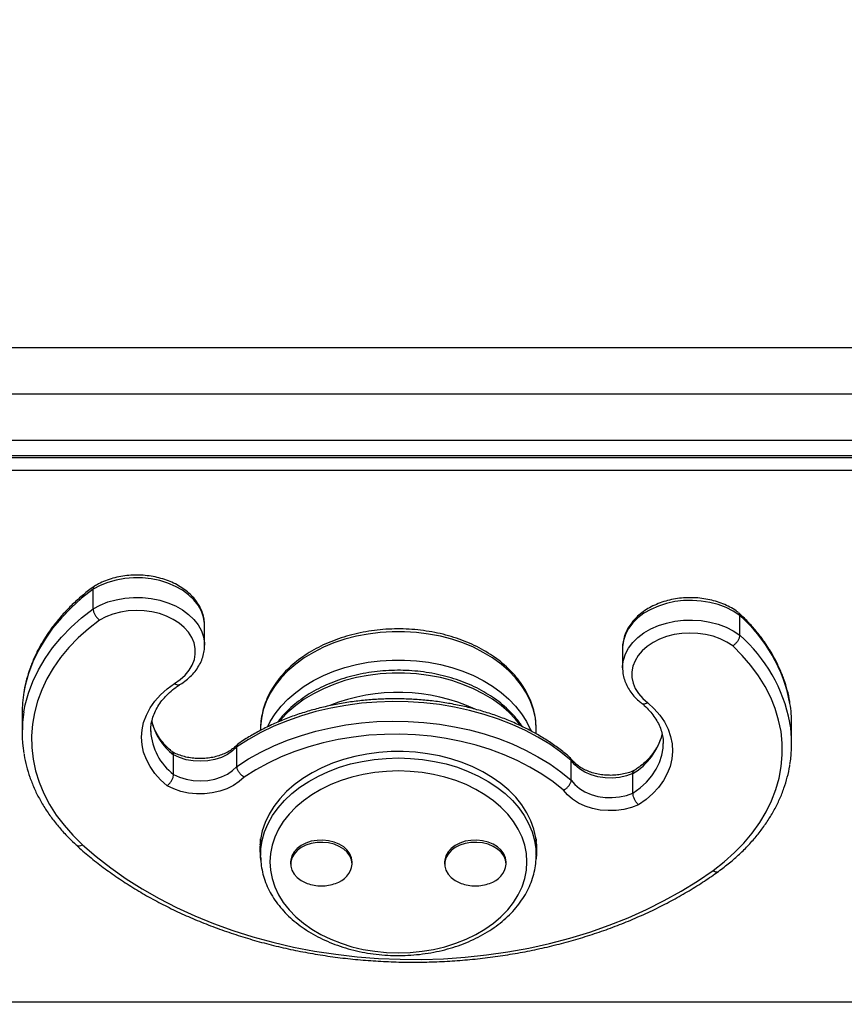
# Model space of a CAD drawing. Units: millimetres. Extents: x 2507 to 9071, y -3745 to 2793.
# Drawn here: x 6074 to 6342, y 239 to 559 of the extents above; entities that cross this region are included whole.
import ezdxf

# ---------------------------------------------------------------- set-up
doc = ezdxf.new("R2010")
doc.units = ezdxf.units.MM
doc.header["$PDSIZE"] = -1
doc.layers.add('TIPTAP', color=6, linetype='Continuous')
doc.layers.add('TIPTAP_DIM', color=9, linetype='Continuous')
doc.dimstyles.new('000000002E6C9198', dxfattribs={"dimscale": 100, "dimtxt": 1, "dimasz": 1, "dimexe": 1, "dimexo": 1, "dimgap": 1, "dimtad": 1, "dimdec": 0, "dimtxsty": 'Standard', "dimblk": 'OBLIQUE', "dimcen": 2.5, "dimdle": 1, "dimadec": 0, "dimazin": 0, "dimtfac": 1, "dimtdec": 0, "dimtmove": 0, "dimatfit": 3, "dimldrblk": 'OBLIQUE', "dimfxl": 1, "dimfxlon": 1, "dimarcsym": 0})

# ---------------------------------------------------------------- blocks, each defined once
blk = doc.blocks.new('_Oblique')
at = {"color": 0, "linetype": 'ByBlock', "lineweight": -2}
blk.add_line((-0.5, -0.5), (0.5, 0.5), dxfattribs=at)
blk = doc.blocks.new('*D8')
at = {"layer": 'Defpoints', "color": 0, "transparency": 16777216}
for p in [(3493.12, 2576.88), (8970.94, 13.51), (3493.12, 12.51)]:
    blk.add_point(p, dxfattribs=at)
at = {"layer": 'TIPTAP_DIM', "color": 0, "linetype": 'ByBlock', "lineweight": -2, "transparency": 16777216}
for p, q in [((3493.12, 2476.88), (3493.12, 2676.88)), ((8970.94, 2476.88), (8970.94, 2676.88)), ((9070.94, 2576.88), (3393.12, 2576.88))]:
    blk.add_line(p, q, dxfattribs=at)
at = {"layer": 'TIPTAP_DIM', "color": 0, "lineweight": -2, "transparency": 16777216, "xscale": 100, "yscale": 100, "zscale": 100, "rotation": 180}
blk.add_blockref('_Oblique', (3493.12, 2576.88), dxfattribs=at)
at = {"layer": 'TIPTAP_DIM', "color": 0, "lineweight": -2, "transparency": 16777216, "xscale": 100, "yscale": 100, "zscale": 100}
blk.add_blockref('_Oblique', (8970.94, 2576.88), dxfattribs=at)
at = {"layer": 'TIPTAP_DIM', "color": 0, "transparency": 16777216, "insert": (6232.03, 2726.88), "char_height": 100, "attachment_point": 5}
blk.add_mtext('5478', dxfattribs=at)
blk = doc.blocks.new('*D9')
at = {"layer": 'Defpoints', "color": 0, "transparency": 16777216}
for p in [(6232.03, 1952.51), (2722.88, -3644.83), (6232.03, -3644.83)]:
    blk.add_point(p, dxfattribs=at)
at = {"layer": 'TIPTAP_DIM', "color": 0, "linetype": 'ByBlock', "lineweight": -2, "transparency": 16777216}
for p, q in [((2722.88, 2052.51), (2722.88, -3744.83)), ((2822.88, 1952.51), (2622.88, 1952.51)), ((2822.88, -3644.83), (2622.88, -3644.83))]:
    blk.add_line(p, q, dxfattribs=at)
at = {"layer": 'TIPTAP_DIM', "color": 0, "lineweight": -2, "transparency": 16777216, "xscale": 100, "yscale": 100, "zscale": 100}
for p, rotation in [((2722.88, 1952.51), 90), ((2722.88, -3644.83), 270)]:
    blk.add_blockref('_Oblique', p, dxfattribs=dict(at, rotation=rotation))
at = {"layer": 'TIPTAP_DIM', "color": 0, "transparency": 16777216, "insert": (2572.88, -846.16), "char_height": 100, "attachment_point": 5, "rotation": 90}
blk.add_mtext('5597', dxfattribs=at)
blk = doc.blocks.new('LM022_top')
at = {"layer": 'TIPTAP', "linetype": 'Continuous', "lineweight": 25}
for p, q in [((-177.25, 629.67), (422.75, 629.67)), ((-350.77, 614.67), (599.23, 614.67)), ((-246.41, 599.67), (488.59, 599.67)), ((-177.25, 594.67), (422.75, 594.67)), ((-174.91, 594.01), (417.09, 594.01)), ((417.09, 589.77), (-174.91, 589.77)), ((21.96, 544.88), (21.96, 551.24)), ((231.94, 536.31), (231.94, 542.68)), ((58.18, 533), (58.18, 539.37)), ((193.88, 532.04), (193.88, 525.68)), ((-1.06, 510.96), (-1.06, 504.59)), ((40.68, 505.25), (40.68, 505.03)), ((76.34, 505.8), (76.34, 505.35)), ((165.84, 505.8), (165.84, 506.14)), ((165.84, 504.23), (165.84, 505.8)), ((248.8, 501.09), (248.8, 507.46)), ((68.65, 493.69), (68.65, 500.05)), ((207.12, 500.98), (207.11, 501.13)), ((48.1, 491.07), (48.1, 497.43)), ((177.23, 489.26), (177.23, 495.62)), ((197.25, 485), (197.25, 491.36)), ((76.34, 469.24), (76.36, 470.17)), ((165.83, 470.17), (165.84, 469.24)), ((76.34, 469.24), (76.34, 464.79)), ((165.84, 464.79), (165.84, 469.24)), ((165.84, 466.88), (166.02, 468.4)), ((76.35, 464.35), (76.34, 464.79)), ((165.84, 464.79), (165.84, 464.56)), ((86.09, 462.66), (86.09, 461.96)), ((106.09, 461.96), (106.09, 462.66)), ((136.09, 462.66), (136.09, 461.96)), ((156.09, 461.96), (156.09, 462.66)), ((-158.91, 417.23), (401.09, 417.23))]:
    blk.add_line(p, q, dxfattribs=at)
at = {"layer": 'TIPTAP', "linetype": 'Continuous', "lineweight": 25, "flags": 128}
for points in [[(58.18, 539.37), (58.16, 540.12), (57.83, 542.14), (57.13, 544.11), (56.08, 546.01), (54.68, 547.79), (52.97, 549.42), (50.97, 550.89), (48.72, 552.15), (46.25, 553.2), (43.61, 554.01), (40.85, 554.57), (38, 554.87), (35.12, 554.91), (32.26, 554.68), (29.47, 554.18), (26.79, 553.44), (24.28, 552.45), (21.96, 551.24)], [(21.96, 551.24), (18.23, 548.31), (14.79, 545.22), (11.65, 541.96), (8.83, 538.56), (6.35, 535.03), (4.21, 531.4), (2.42, 527.66), (1, 523.86), (-0.06, 519.99), (-0.49, 517.76)], [(21.96, 544.88), (24.28, 546.09), (26.79, 547.07), (29.47, 547.82), (32.26, 548.31), (35.12, 548.54), (38, 548.51), (40.85, 548.21), (43.61, 547.65), (46.25, 546.84), (48.72, 545.79), (50.97, 544.52), (52.97, 543.06), (54.68, 541.42), (56.08, 539.64), (57.13, 537.75), (57.83, 535.78), (58.16, 533.75), (58.18, 533.05)], [(231.94, 542.68), (229.84, 544.07), (227.5, 545.25), (224.96, 546.21), (222.27, 546.93), (219.46, 547.39), (216.6, 547.59), (213.72, 547.52), (210.88, 547.19), (208.13, 546.6), (205.51, 545.76), (203.07, 544.68), (200.84, 543.39), (198.88, 541.91), (197.2, 540.25), (195.84, 538.46), (194.83, 536.55), (194.18, 534.57), (193.9, 532.55), (193.88, 532.04)], [(-0.49, 511.41), (-0.06, 513.62), (1, 517.49), (2.42, 521.3), (4.21, 525.03), (6.35, 528.67), (8.83, 532.2), (11.65, 535.6), (14.79, 538.85), (18.23, 541.95), (21.96, 544.88)], [(48.41, 520.6), (50.27, 521.87), (51.88, 523.31), (53.19, 524.89), (54.18, 526.58), (54.84, 528.35), (55.16, 530.17), (55.12, 532), (54.73, 533.81), (53.99, 535.56), (52.93, 537.23), (51.55, 538.78), (49.89, 540.19), (47.97, 541.42), (45.83, 542.46), (43.52, 543.28), (41.07, 543.87), (38.52, 544.22), (35.94, 544.32), (33.36, 544.17), (30.83, 543.77), (28.4, 543.14), (26.11, 542.28), (24.02, 541.2)], [(24.02, 541.2), (20.43, 538.38), (17.13, 535.4), (14.12, 532.26), (11.41, 528.99), (9.03, 525.59), (6.98, 522.09), (5.27, 518.5), (3.9, 514.83), (2.89, 511.11), (2.25, 507.35), (1.96, 503.56), (2.04, 499.77), (2.48, 495.99), (3.28, 492.25), (4.44, 488.54), (5.95, 484.91), (7.81, 481.35), (10, 477.89), (12.52, 474.55), (15.36, 471.33), (18.5, 468.26)], [(193.88, 525.68), (193.9, 526.18), (194.18, 528.21), (194.83, 530.19), (195.84, 532.09), (197.2, 533.89), (198.88, 535.54), (200.84, 537.03), (203.07, 538.32), (205.51, 539.39), (208.13, 540.23), (210.88, 540.83), (213.72, 541.16), (216.6, 541.22), (219.46, 541.03), (222.27, 540.56), (224.96, 539.85), (227.5, 538.89), (229.84, 537.7), (231.94, 536.31)], [(165.84, 506.14), (165.83, 506.5), (165.57, 509.29), (164.96, 512.06), (164.01, 514.77), (162.72, 517.42), (161.1, 519.98), (159.17, 522.42), (156.95, 524.74), (154.44, 526.9), (151.67, 528.9), (148.66, 530.72), (145.44, 532.35), (142.03, 533.77), (138.45, 534.96), (134.73, 535.94), (130.91, 536.67), (127.02, 537.16), (123.07, 537.41), (119.12, 537.41), (115.17, 537.16), (111.27, 536.67), (107.45, 535.94), (103.74, 534.96), (100.16, 533.77), (96.75, 532.35), (93.53, 530.72), (90.52, 528.9), (87.75, 526.9), (85.24, 524.74), (83.02, 522.42), (81.09, 519.98), (79.47, 517.42), (78.18, 514.77), (77.23, 512.06), (76.62, 509.29), (76.36, 506.5), (76.34, 505.8)], [(229.65, 532.82), (227.74, 534.05), (225.61, 535.1), (223.3, 535.92), (220.85, 536.52), (218.31, 536.88), (215.73, 536.99), (213.14, 536.85), (210.61, 536.46), (208.18, 535.84), (205.89, 534.98), (203.78, 533.91), (201.9, 532.65), (200.28, 531.23), (198.95, 529.65), (197.94, 527.97), (197.26, 526.2), (196.92, 524.39), (196.94, 522.55), (197.31, 520.74), (198.02, 518.98), (199.07, 517.31), (200.42, 515.75), (202.07, 514.33)], [(223.27, 459.91), (226.89, 462.71), (230.23, 465.67), (233.28, 468.79), (236.02, 472.05), (238.44, 475.43), (240.54, 478.92), (242.29, 482.5), (243.7, 486.16), (244.75, 489.87), (245.44, 493.63), (245.77, 497.42), (245.74, 501.21), (245.34, 504.99), (244.58, 508.74), (243.47, 512.45), (242, 516.09), (240.18, 519.66), (238.03, 523.13), (235.55, 526.49), (232.75, 529.72), (229.65, 532.82)], [(78.66, 506.65), (79.47, 508.23), (81.09, 510.78), (83.02, 513.23), (85.24, 515.54), (87.75, 517.71), (90.52, 519.71), (93.53, 521.53), (96.75, 523.16), (100.16, 524.57), (103.74, 525.77), (107.45, 526.74), (111.27, 527.48), (115.17, 527.97), (119.12, 528.22), (123.07, 528.22), (127.02, 527.97), (130.91, 527.48), (134.73, 526.74), (138.45, 525.77), (142.03, 524.57), (145.44, 523.16), (148.66, 521.53), (151.67, 519.71), (154.44, 517.71), (156.95, 515.54), (159.17, 513.23), (161.1, 510.78), (162.72, 508.23), (164.01, 505.58), (164.17, 505.18)], [(160.78, 506.98), (159.17, 508.99), (156.95, 511.3), (154.44, 513.47), (151.67, 515.47), (148.66, 517.29), (145.44, 518.91), (142.03, 520.33), (138.45, 521.53), (134.73, 522.5), (130.91, 523.23), (127.02, 523.73), (123.07, 523.98), (119.12, 523.98), (115.17, 523.73), (111.27, 523.23), (107.45, 522.5), (103.74, 521.53), (100.16, 520.33), (96.75, 518.91), (93.53, 517.29), (90.52, 515.47), (87.75, 513.47), (85.24, 511.3), (83.02, 508.99), (82.53, 508.41)], [(46.01, 487.41), (43.87, 489.34), (42.02, 491.41), (40.48, 493.6), (39.26, 495.89), (38.38, 498.26), (37.85, 500.68), (37.68, 503.12), (37.85, 505.57), (38.38, 507.99), (39.26, 510.36), (40.47, 512.65), (42.01, 514.84), (43.86, 516.91), (46, 518.84), (48.41, 520.6)], [(177.23, 495.62), (173.87, 498.33), (170.25, 500.86), (166.4, 503.21), (162.32, 505.37), (158.05, 507.32), (153.59, 509.06), (148.98, 510.58), (144.23, 511.87), (139.36, 512.93), (134.41, 513.75), (129.38, 514.33), (124.31, 514.66), (119.23, 514.74), (114.14, 514.58), (109.08, 514.17), (104.08, 513.51), (99.15, 512.61), (94.32, 511.48), (89.61, 510.11), (85.05, 508.52), (80.65, 506.7), (76.44, 504.68), (72.43, 502.46), (68.65, 500.05)], [(202.07, 514.33), (204.17, 512.39), (205.98, 510.3), (207.48, 508.1), (208.66, 505.8), (209.49, 503.42), (209.98, 501), (210.11, 498.55), (209.89, 496.11), (209.32, 493.7), (208.4, 491.34), (207.15, 489.06), (205.57, 486.88), (203.68, 484.83), (201.51, 482.92), (199.07, 481.18)], [(68.65, 493.69), (72.43, 496.1), (76.44, 498.32), (80.65, 500.34), (85.05, 502.15), (89.61, 503.75), (94.32, 505.11), (99.15, 506.25), (104.08, 507.15), (109.08, 507.8), (114.14, 508.22), (119.23, 508.38), (124.31, 508.3), (129.38, 507.97), (134.41, 507.39), (139.36, 506.57), (144.23, 505.51), (148.98, 504.22), (153.59, 502.7), (158.05, 500.96), (162.32, 499), (166.4, 496.84), (170.25, 494.49), (173.87, 491.96), (177.23, 489.26)], [(174.69, 485.99), (171.32, 488.66), (167.69, 491.16), (163.81, 493.47), (159.72, 495.57), (155.42, 497.47), (150.94, 499.14), (146.3, 500.58), (141.53, 501.79), (136.65, 502.75), (131.69, 503.46), (126.67, 503.92), (121.61, 504.13), (116.55, 504.08), (111.5, 503.77), (106.5, 503.22), (101.56, 502.41), (96.72, 501.35), (92, 500.05), (87.42, 498.52), (83.01, 496.76), (78.79, 494.78), (74.78, 492.6), (70.99, 490.22)], [(68.65, 500.05), (67.26, 498.71), (65.56, 497.55), (63.62, 496.62), (61.48, 495.92), (59.2, 495.49), (56.86, 495.33), (54.51, 495.46), (52.23, 495.86), (50.07, 496.52), (48.1, 497.43)], [(197.25, 485), (199.58, 486.7), (201.64, 488.58), (203.39, 490.6), (204.83, 492.74), (205.93, 494.98), (206.67, 497.3), (207.06, 499.65), (207.12, 500.98)], [(165.82, 463.18), (166.02, 464.86), (166.07, 467.68), (165.77, 470.48), (165.13, 473.26), (164.13, 475.99), (162.8, 478.64), (161.15, 481.2), (159.18, 483.65), (156.91, 485.96), (154.36, 488.12), (151.55, 490.12), (148.51, 491.93), (145.24, 493.54), (141.79, 494.95), (138.18, 496.13), (134.43, 497.08), (130.58, 497.8), (126.66, 498.27), (122.69, 498.49), (118.71, 498.47), (114.75, 498.2), (110.84, 497.68), (107, 496.91), (103.28, 495.92), (99.7, 494.69), (96.28, 493.24), (93.06, 491.59), (90.06, 489.74), (87.3, 487.71), (84.81, 485.51), (82.6, 483.17), (80.69, 480.7), (79.1, 478.12), (77.83, 475.45), (76.91, 472.72), (76.33, 469.93), (76.1, 467.12), (76.22, 464.31), (76.37, 463.2)], [(76.34, 464.79), (76.44, 466.88), (76.88, 469.67), (77.66, 472.41), (78.79, 475.1), (80.24, 477.7), (82.01, 480.2), (84.09, 482.58), (86.46, 484.83), (89.1, 486.91), (91.99, 488.82), (95.11, 490.55), (98.43, 492.07), (101.93, 493.38), (105.58, 494.47), (109.35, 495.32), (113.22, 495.93), (117.14, 496.3), (121.09, 496.43)], [(121.09, 496.43), (125.05, 496.3), (128.97, 495.93), (132.84, 495.32), (136.61, 494.47), (140.26, 493.38), (143.76, 492.07), (147.08, 490.55), (150.2, 488.82), (153.09, 486.91), (155.73, 484.83), (158.1, 482.58), (160.18, 480.2), (161.95, 477.7), (163.4, 475.1), (164.53, 472.41), (165.31, 469.67), (165.75, 466.88), (165.84, 464.79)], [(197.25, 491.36), (195.14, 490.61), (192.89, 490.13), (190.55, 489.91), (188.2, 489.98), (185.89, 490.32), (183.7, 490.93), (181.68, 491.8), (179.9, 492.89), (178.4, 494.18), (177.23, 495.62)], [(48.1, 491.07), (50.07, 490.16), (52.23, 489.49), (54.51, 489.09), (56.86, 488.97), (59.2, 489.13), (61.48, 489.56), (63.62, 490.25), (65.56, 491.19), (67.26, 492.35), (68.65, 493.69)], [(70.99, 490.22), (69.43, 488.76), (67.56, 487.49), (65.44, 486.43), (63.13, 485.61), (60.66, 485.05), (58.1, 484.77), (55.51, 484.76), (52.95, 485.03), (50.47, 485.57), (48.14, 486.37), (46.01, 487.41)], [(121.09, 492.19), (117.24, 492.06), (113.42, 491.68), (109.67, 491.06), (106.01, 490.19), (102.49, 489.09), (99.12, 487.76), (95.93, 486.22), (92.97, 484.48), (90.24, 482.55), (87.78, 480.46), (85.6, 478.21), (83.72, 475.82), (82.16, 473.33), (80.94, 470.74), (80.06, 468.09), (79.52, 465.39), (79.34, 462.66), (79.52, 459.94), (80.06, 457.24), (80.94, 454.59), (82.16, 452), (83.72, 449.51), (85.6, 447.12), (87.78, 444.87), (90.24, 442.78), (92.97, 440.85), (95.93, 439.11), (99.12, 437.56), (102.49, 436.24), (106.01, 435.14), (109.67, 434.27), (113.42, 433.65), (117.24, 433.27), (121.09, 433.14), (124.95, 433.27), (128.77, 433.65), (132.52, 434.27), (136.18, 435.14), (139.7, 436.24), (143.07, 437.56), (146.25, 439.11), (149.22, 440.85), (151.95, 442.78), (154.41, 444.87), (156.59, 447.12), (158.47, 449.51), (160.03, 452), (161.25, 454.59), (162.13, 457.24), (162.67, 459.94), (162.84, 462.66), (162.67, 465.39), (162.13, 468.09), (161.25, 470.74), (160.03, 473.33), (158.47, 475.82), (156.59, 478.21), (154.41, 480.46), (151.95, 482.55), (149.22, 484.48), (146.25, 486.22), (143.07, 487.76), (139.7, 489.09), (136.18, 490.19), (132.52, 491.06), (128.77, 491.68), (124.95, 492.06), (121.09, 492.19)], [(177.23, 489.26), (178.4, 487.81), (179.9, 486.53), (181.68, 485.43), (183.7, 484.57), (185.89, 483.96), (188.2, 483.61), (190.55, 483.55), (192.89, 483.76), (195.14, 484.25), (197.25, 485)], [(199.07, 481.18), (196.79, 480.32), (194.34, 479.71), (191.79, 479.37), (189.2, 479.31), (186.63, 479.52), (184.13, 480.02), (181.76, 480.77), (179.59, 481.77), (177.66, 482.99), (176.01, 484.41), (174.69, 485.99)], [(18.5, 468.26), (22.95, 464.4), (27.68, 460.72), (32.67, 457.21), (37.92, 453.89), (43.4, 450.76), (49.1, 447.84), (55.01, 445.13), (61.1, 442.64), (67.38, 440.38), (73.8, 438.35), (80.37, 436.56), (87.06, 435.01), (93.86, 433.71), (100.74, 432.66), (107.69, 431.86), (114.69, 431.32), (121.72, 431.03), (128.76, 431), (135.79, 431.23), (142.79, 431.71), (149.76, 432.46), (156.65, 433.45), (163.47, 434.7), (170.19, 436.19), (176.78, 437.93), (183.25, 439.9), (189.55, 442.11), (195.69, 444.55), (201.64, 447.21), (207.39, 450.08), (212.92, 453.16), (218.22, 456.44), (223.27, 459.91)], [(76.16, 468.46), (76.22, 467.84), (76.34, 466.88)], [(106.09, 462.66), (105.91, 464), (105.38, 465.29), (104.51, 466.49), (103.33, 467.54), (101.9, 468.42), (100.25, 469.1), (98.45, 469.54), (96.57, 469.73), (94.67, 469.66), (92.82, 469.35), (91.09, 468.79), (89.55, 468.01), (88.23, 467.04), (87.21, 465.9), (86.5, 464.66), (86.14, 463.34), (86.09, 462.66)], [(106.09, 461.96), (105.91, 463.3), (105.38, 464.59), (104.51, 465.78), (103.33, 466.84), (101.9, 467.72), (100.25, 468.39), (98.45, 468.83), (96.57, 469.02), (94.67, 468.96), (92.82, 468.64), (91.09, 468.08), (89.55, 467.3), (88.23, 466.33), (87.21, 465.2), (86.5, 463.95), (86.14, 462.63), (86.14, 461.29), (86.5, 459.97), (87.21, 458.72), (88.23, 457.59), (89.55, 456.61), (91.09, 455.83), (91.46, 455.69)], [(156.09, 462.66), (155.91, 464), (155.38, 465.29), (154.51, 466.49), (153.33, 467.54), (151.9, 468.42), (150.25, 469.1), (148.45, 469.54), (146.57, 469.73), (144.67, 469.66), (142.82, 469.35), (141.09, 468.79), (139.55, 468.01), (138.23, 467.04), (137.21, 465.9), (136.5, 464.66), (136.14, 463.34), (136.09, 462.66)], [(156.09, 461.96), (155.91, 463.3), (155.38, 464.59), (154.51, 465.78), (153.33, 466.84), (151.9, 467.72), (150.25, 468.39), (148.45, 468.83), (146.57, 469.02), (144.67, 468.96), (142.82, 468.64), (141.09, 468.08), (139.55, 467.3), (138.23, 466.33), (137.21, 465.2), (136.5, 463.95), (136.14, 462.63), (136.14, 461.29), (136.5, 459.97), (137.21, 458.72), (138.23, 457.59), (139.55, 456.61), (141.09, 455.83), (141.46, 455.69)]]:
    blk.add_lwpolyline(points, dxfattribs=at)
at = {"layer": 'TIPTAP', "linetype": 'Continuous', "lineweight": 25}
for centre, radius, start, end in [((198.75, 504.77), 50.38, 10.6969, 48.7986), ((198.73, 498.39), 50.41, 10.8561, 48.793), ((40.19, 510.95), 41.25, 170.4891, 179.9876), ((121.05, 457.46), 60.23, 65.474, 111.6585), ((207.51, 507.44), 41.29, 0.0179, 9.3088), ((40.16, 504.59), 41.21, 170.483, 189.3642), ((59.95, 512.86), 19.45, 192.5972, 232.4479), ((207.59, 501.09), 41.21, 350.5379, 9.4845), ((59.47, 506.07), 18.82, 183.1752, 232.8238), ((186.45, 509.37), 20.99, 300.9499, 345.4193), ((17.42, 469.62), 1.74, 236.9971, 308.3378), ((98.82, 462.76), 7.32, 285.1281, 353.7259), ((148.82, 462.76), 7.32, 285.1281, 353.7259), ((224.39, 461.09), 1.63, 226.7792, 293.2094), ((96.09, 468.22), 13.36, 249.7033, 270), ((96.09, 468.22), 13.36, 270, 290.2967), ((146.09, 468.22), 13.36, 249.7033, 270), ((146.09, 468.22), 13.36, 270, 290.2967)]:
    blk.add_arc(centre, radius, start, end, dxfattribs=at)
for points, knots in [([(58.16, 539.2), (58.17, 539.31), (58.23, 540.09), (58.03, 541.53), (57.56, 543.48), (56.75, 545.35), (55.66, 547.14), (54.3, 548.82), (52.66, 550.36), (50.79, 551.75), (48.7, 552.97), (46.42, 553.98), (44, 554.79), (41.47, 555.37), (38.86, 555.72), (36.21, 555.84), (33.56, 555.73), (30.94, 555.38), (28.39, 554.8), (25.96, 553.99), (23.95, 553.11), (22.82, 552.45), (22.4, 552.2)], [0, 0, 0, 0, 0.008976, 0.059963, 0.110854, 0.161942, 0.213501, 0.265683, 0.318502, 0.371855, 0.425586, 0.479539, 0.533593, 0.587665, 0.641734, 0.695806, 0.749903, 0.804048, 0.858262, 0.91257, 0.966979, 1, 1, 1, 1]), ([(22.34, 552.17), (21.87, 551.83), (20.22, 550.61), (17.55, 548.4), (14.41, 545.49), (11.55, 542.44), (8.95, 539.27), (6.63, 535.98), (4.6, 532.6), (2.87, 529.13), (1.45, 525.59), (0.36, 522), (-0.27, 519.46), (-0.44, 518.12), (-0.45, 518.01)], [0, 0, 0, 0, 0.03733, 0.133243, 0.229131, 0.324934, 0.420621, 0.516159, 0.611519, 0.706673, 0.801605, 0.896313, 0.99081, 1, 1, 1, 1]), ([(22.39, 552.2), (22.27, 552.1), (22.02, 551.9), (21.98, 551.46), (21.96, 551.24)], [0, 0, 0, 0, 0.485284, 1, 1, 1, 1]), ([(231.53, 543.63), (231.29, 543.81), (230.42, 544.46), (228.76, 545.45), (226.52, 546.5), (224.11, 547.34), (221.59, 547.96), (218.99, 548.35), (216.35, 548.51), (213.7, 548.43), (211.07, 548.12), (208.51, 547.58), (206.06, 546.81), (203.73, 545.82), (201.58, 544.62), (199.64, 543.23), (197.93, 541.66), (196.49, 539.94), (195.35, 538.09), (194.51, 536.16), (194.03, 534.17), (193.84, 532.75), (193.89, 532.02), (193.9, 531.96)], [0, 0, 0, 0, 0.019905, 0.071234, 0.122678, 0.174235, 0.225818, 0.2774, 0.328983, 0.380586, 0.43223, 0.483937, 0.53573, 0.58762, 0.639594, 0.691579, 0.74345, 0.795027, 0.846106, 0.896517, 0.946205, 0.995267, 1, 1, 1, 1]), ([(21.96, 544.88), (21.99, 544.62), (22.03, 544.11), (22.39, 543.21), (22.91, 542.33), (23.48, 541.66), (23.86, 541.32), (24.01, 541.21), (24.02, 541.2)], [0, 0, 0, 0, 0.21433, 0.428656, 0.643097, 0.857796, 0.992948, 1, 1, 1, 1]), ([(231.52, 543.62), (231.63, 543.52), (231.88, 543.32), (231.92, 542.91), (231.94, 542.68)], [0, 0, 0, 0, 0.440196, 1, 1, 1, 1]), ([(248.22, 514.36), (248.2, 514.51), (248.03, 515.87), (247.41, 518.43), (246.33, 522.01), (244.92, 525.52), (243.21, 528.98), (241.21, 532.34), (238.91, 535.62), (236.34, 538.78), (233.88, 541.43), (232.22, 542.98), (231.6, 543.57)], [0, 0, 0, 0, 0.013864, 0.127682, 0.241627, 0.35576, 0.470123, 0.584739, 0.699609, 0.814718, 0.930041, 1, 1, 1, 1]), ([(165.82, 506.16), (165.8, 506.94), (165.74, 508.64), (165.27, 511.23), (164.5, 513.91), (163.41, 516.53), (162.03, 519.08), (160.36, 521.53), (158.41, 523.88), (156.19, 526.09), (153.72, 528.17), (151.01, 530.08), (148.09, 531.82), (144.98, 533.38), (141.7, 534.73), (138.28, 535.89), (134.73, 536.82), (131.09, 537.54), (127.38, 538.04), (123.63, 538.31), (119.86, 538.35), (116.09, 538.16), (112.36, 537.74), (108.7, 537.1), (105.11, 536.23), (101.64, 535.15), (98.3, 533.86), (95.12, 532.37), (92.12, 530.68), (89.33, 528.81), (86.76, 526.77), (84.44, 524.58), (82.38, 522.25), (80.6, 519.79), (79.12, 517.23), (77.94, 514.59), (77.07, 511.9), (76.54, 509.16), (76.31, 507.01), (76.37, 505.77), (76.38, 505.46)], [0, 0, 0, 0, 0.022329, 0.048551, 0.074805, 0.10114, 0.127591, 0.154175, 0.180893, 0.20773, 0.234666, 0.261674, 0.288732, 0.315819, 0.342922, 0.370028, 0.397131, 0.42423, 0.451325, 0.478417, 0.505509, 0.532605, 0.559706, 0.586817, 0.61394, 0.641076, 0.668228, 0.695394, 0.722569, 0.749744, 0.776904, 0.804029, 0.831093, 0.858069, 0.884927, 0.911646, 0.938216, 0.964645, 0.99096, 1, 1, 1, 1]), ([(231.94, 536.31), (231.91, 536.06), (231.86, 535.55), (231.47, 534.68), (230.89, 533.85), (230.25, 533.23), (229.83, 532.92), (229.66, 532.82), (229.65, 532.82)], [0, 0, 0, 0, 0.21433, 0.428656, 0.643097, 0.857796, 0.992948, 1, 1, 1, 1]), ([(49.99, 520.18), (50.24, 520.33), (51.19, 520.9), (52.69, 522.03), (54.37, 523.62), (55.76, 525.37), (56.86, 527.23), (57.64, 529.17), (58.11, 531.13), (58.15, 532.43), (58.17, 533.05)], [0, 0, 0, 0, 0.051554, 0.191351, 0.331034, 0.46985, 0.607245, 0.742797, 0.876411, 1, 1, 1, 1]), ([(161.32, 506.61), (160.99, 507.1), (160.12, 508.42), (158.4, 510.44), (156.19, 512.66), (153.72, 514.73), (151.01, 516.65), (148.09, 518.39), (144.98, 519.94), (141.7, 521.3), (138.28, 522.45), (134.73, 523.39), (131.09, 524.11), (127.38, 524.6), (123.63, 524.87), (119.86, 524.91), (116.09, 524.72), (112.36, 524.3), (108.7, 523.66), (105.11, 522.8), (101.64, 521.71), (98.3, 520.42), (95.12, 518.93), (92.12, 517.24), (89.33, 515.38), (86.76, 513.34), (84.45, 511.14), (82.81, 509.35), (82.03, 508.25), (81.84, 507.98)], [0, 0, 0, 0, 0.022617, 0.060696, 0.098945, 0.137334, 0.175827, 0.214391, 0.252997, 0.291624, 0.330256, 0.368885, 0.407507, 0.446123, 0.484736, 0.523349, 0.561966, 0.600592, 0.639231, 0.677887, 0.716563, 0.75526, 0.793978, 0.832709, 0.87144, 0.910148, 0.948807, 0.98738, 1, 1, 1, 1]), ([(193.89, 525.69), (193.92, 525.06), (193.97, 523.77), (194.43, 521.85), (195.18, 519.96), (196.23, 518.15), (197.56, 516.46), (198.92, 515.11), (199.88, 514.37), (200.23, 514.1)], [0, 0, 0, 0, 0.143347, 0.294155, 0.44541, 0.597963, 0.752323, 0.908587, 1, 1, 1, 1]), ([(40.72, 505.05), (40.7, 505.37), (40.66, 506.38), (40.93, 508.1), (41.5, 510.16), (42.39, 512.18), (43.58, 514.13), (45.05, 515.98), (46.78, 517.73), (48.46, 519.13), (49.61, 519.9), (50.03, 520.18)], [0, 0, 0, 0, 0.0584315, 0.1864197, 0.3139741, 0.440204, 0.5648236, 0.6879935, 0.8100665, 0.9314072, 1, 1, 1, 1]), ([(49.98, 520.18), (49.98, 520.17), (49.86, 520.04), (49.47, 520.05), (48.94, 520.22), (48.57, 520.47), (48.42, 520.59), (48.41, 520.6)], [0, 0, 0, 0, 0.022736, 0.390183, 0.757742, 0.9825, 1, 1, 1, 1]), ([(176.82, 496.58), (176.44, 496.91), (175.02, 498.13), (172.38, 500.13), (168.84, 502.52), (165.08, 504.72), (161.14, 506.75), (157.02, 508.58), (152.74, 510.22), (148.32, 511.65), (143.78, 512.87), (139.14, 513.87), (134.43, 514.66), (129.65, 515.22), (124.83, 515.55), (119.99, 515.66), (115.14, 515.55), (110.32, 515.2), (105.55, 514.64), (100.83, 513.84), (96.19, 512.83), (91.66, 511.61), (87.24, 510.17), (82.96, 508.53), (78.84, 506.69), (74.9, 504.65), (71.66, 502.75), (69.79, 501.49), (69.11, 501.03)], [0, 0, 0, 0, 0.014801, 0.054811, 0.094844, 0.134902, 0.174977, 0.21506, 0.255146, 0.29523, 0.33531, 0.375386, 0.415458, 0.455527, 0.495593, 0.535659, 0.575726, 0.615796, 0.655869, 0.695949, 0.736036, 0.776132, 0.816238, 0.856353, 0.896477, 0.936608, 0.976742, 1, 1, 1, 1]), ([(200.18, 514.11), (200.44, 513.9), (201.34, 513.14), (202.69, 511.76), (204.15, 509.94), (205.32, 508.05), (206.22, 506.09), (206.81, 504.07), (207.1, 502.41), (207.08, 501.42), (207.08, 501.12)], [0, 0, 0, 0, 0.057419, 0.2010732, 0.3450566, 0.489896, 0.6360417, 0.7839405, 0.9338504, 1, 1, 1, 1]), ([(202.07, 514.33), (202.06, 514.33), (201.89, 514.22), (201.48, 514), (200.87, 513.87), (200.41, 513.91), (200.27, 514.08), (200.24, 514.11)], [0, 0, 0, 0, 0.016575, 0.229448, 0.577573, 0.925591, 1, 1, 1, 1]), ([(47.77, 498.35), (47.54, 498.53), (46.66, 499.26), (45.31, 500.6), (43.82, 502.4), (42.6, 504.29), (41.7, 506.24), (41.19, 507.62), (41.07, 508.36), (41.06, 508.41)], [0, 0, 0, 0, 0.063648, 0.245761, 0.428254, 0.611763, 0.796849, 0.984091, 1, 1, 1, 1]), ([(206.74, 504.16), (206.56, 503.49), (206.19, 502.14), (205.25, 500.15), (204.03, 498.21), (202.53, 496.37), (200.76, 494.64), (199.09, 493.29), (197.97, 492.55), (197.59, 492.3)], [0, 0, 0, 0, 0.154074, 0.311197, 0.466313, 0.619672, 0.771726, 0.922923, 1, 1, 1, 1]), ([(69.01, 500.99), (68.85, 500.8), (68.35, 500.24), (67.32, 499.36), (65.85, 498.4), (64.17, 497.59), (62.32, 496.95), (60.35, 496.49), (58.29, 496.23), (56.19, 496.18), (54.11, 496.34), (52.08, 496.7), (50.18, 497.25), (48.7, 497.85), (47.92, 498.28), (47.66, 498.42)], [0, 0, 0, 0, 0.041398, 0.125797, 0.209551, 0.292904, 0.376175, 0.459503, 0.542933, 0.626427, 0.709906, 0.793252, 0.876371, 0.95921, 1, 1, 1, 1]), ([(68.65, 500.05), (68.67, 500.28), (68.69, 500.62), (68.89, 500.8), (68.95, 500.85)], [0, 0, 0, 0, 0.6939453, 1, 1, 1, 1]), ([(-0.47, 497.65), (-0.46, 497.55), (-0.3, 496.25), (0.31, 493.75), (1.37, 490.17), (2.77, 486.65), (4.47, 483.19), (6.46, 479.82), (8.75, 476.55), (11.31, 473.38), (13.9, 470.58), (15.7, 468.89), (16.47, 468.16)], [0, 0, 0, 0, 0.008466, 0.121038, 0.233732, 0.346611, 0.459717, 0.573071, 0.686677, 0.800521, 0.914577, 1, 1, 1, 1]), ([(48.1, 497.43), (48.08, 497.66), (48.05, 498.05), (47.83, 498.24), (47.74, 498.31)], [0, 0, 0, 0, 0.582704, 1, 1, 1, 1]), ([(177.23, 495.62), (177.21, 495.85), (177.18, 496.25), (176.91, 496.47), (176.81, 496.56)], [0, 0, 0, 0, 0.590555, 1, 1, 1, 1]), ([(197.62, 492.31), (197.44, 492.23), (196.69, 491.91), (195.24, 491.44), (193.25, 491.01), (191.18, 490.78), (189.08, 490.76), (187.01, 490.95), (185, 491.34), (183.11, 491.92), (181.38, 492.67), (179.84, 493.56), (178.55, 494.57), (177.59, 495.55), (177.15, 496.19), (176.97, 496.46)], [0, 0, 0, 0, 0.025636, 0.109023, 0.192598, 0.276274, 0.360005, 0.443708, 0.527258, 0.610571, 0.6936, 0.776375, 0.859048, 0.941879, 1, 1, 1, 1]), ([(70.99, 490.22), (70.99, 490.22), (70.81, 490.32), (70.37, 490.63), (69.72, 491.25), (69.13, 492.07), (68.73, 492.93), (68.68, 493.44), (68.65, 493.69)], [0, 0, 0, 0, 0.004841, 0.146237, 0.361239, 0.574676, 0.787324, 1, 1, 1, 1]), ([(225.03, 459.6), (225.66, 460.06), (227.48, 461.41), (230.32, 463.75), (233.44, 466.66), (236.3, 469.72), (238.89, 472.9), (241.2, 476.19), (243.21, 479.57), (244.93, 483.04), (246.35, 486.58), (247.42, 490.18), (248.03, 492.68), (248.2, 493.99), (248.21, 494.07)], [0, 0, 0, 0, 0.050432, 0.145295, 0.240133, 0.334885, 0.429522, 0.52401, 0.61832, 0.712427, 0.806314, 0.899979, 0.993436, 1, 1, 1, 1]), ([(46.01, 487.41), (46.02, 487.42), (46.17, 487.53), (46.56, 487.87), (47.15, 488.54), (47.67, 489.41), (48.03, 490.31), (48.07, 490.82), (48.1, 491.07)], [0, 0, 0, 0, 0.005641, 0.144119, 0.359059, 0.57304, 0.786511, 1, 1, 1, 1]), ([(174.69, 485.99), (174.69, 485.99), (174.89, 486.08), (175.36, 486.34), (176.07, 486.91), (176.71, 487.68), (177.15, 488.51), (177.2, 489.01), (177.23, 489.26)], [0, 0, 0, 0, 0.004841, 0.146237, 0.361239, 0.574676, 0.787324, 1, 1, 1, 1]), ([(197.25, 491.36), (197.26, 491.59), (197.3, 492.01), (197.51, 492.19), (197.61, 492.27)], [0, 0, 0, 0, 0.5319798, 1, 1, 1, 1]), ([(199.07, 481.18), (199.07, 481.19), (198.93, 481.32), (198.59, 481.68), (198.08, 482.4), (197.62, 483.31), (197.31, 484.23), (197.27, 484.74), (197.25, 485)], [0, 0, 0, 0, 0.0056572, 0.1440859, 0.3590224, 0.573012, 0.7864971, 1, 1, 1, 1]), ([(16.47, 468.16), (17.2, 467.51), (19.31, 465.61), (22.98, 462.59), (27.56, 459.16), (32.37, 455.89), (37.38, 452.79), (42.6, 449.86), (48.01, 447.11), (53.59, 444.55), (59.34, 442.19), (65.24, 440.02), (71.28, 438.06), (77.44, 436.3), (83.72, 434.76), (90.08, 433.43), (96.53, 432.32), (103.05, 431.42), (109.62, 430.76), (116.22, 430.31), (122.85, 430.09), (129.48, 430.09), (136.11, 430.32), (142.71, 430.78), (149.28, 431.46), (155.79, 432.36), (162.24, 433.48), (168.6, 434.81), (174.87, 436.37), (181.03, 438.13), (187.06, 440.1), (192.96, 442.28), (198.7, 444.65), (204.28, 447.22), (209.69, 449.98), (214.9, 452.92), (219.82, 455.97), (223.15, 458.24), (224.83, 459.45), (225.03, 459.6)], [0, 0, 0, 0, 0.014877, 0.042933, 0.070997, 0.099069, 0.127148, 0.155231, 0.183318, 0.211405, 0.239493, 0.267581, 0.295667, 0.323752, 0.351836, 0.379919, 0.408, 0.43608, 0.464159, 0.492237, 0.520315, 0.548393, 0.576472, 0.604551, 0.632631, 0.660712, 0.688795, 0.71688, 0.744968, 0.773057, 0.801149, 0.829244, 0.857341, 0.885439, 0.91354, 0.941641, 0.969741, 0.996349, 1, 1, 1, 1]), ([(76.37, 464.32), (76.4, 463.58), (76.45, 461.91), (76.92, 459.36), (77.69, 456.67), (78.77, 454.05), (80.16, 451.5), (81.83, 449.05), (83.78, 446.71), (86, 444.49), (88.47, 442.42), (91.18, 440.5), (94.1, 438.76), (97.21, 437.21), (100.49, 435.85), (103.91, 434.7), (107.46, 433.76), (111.1, 433.04), (114.81, 432.55), (118.56, 432.28), (122.33, 432.24), (126.1, 432.43), (129.83, 432.85), (133.49, 433.49), (137.08, 434.35), (140.55, 435.43), (143.89, 436.73), (147.07, 438.22), (150.07, 439.9), (152.86, 441.77), (155.43, 443.81), (157.75, 446), (159.81, 448.34), (161.59, 450.79), (163.07, 453.35), (164.25, 455.99), (165.12, 458.69), (165.64, 461.42), (165.87, 463.38), (165.83, 464.42), (165.83, 464.54)], [0, 0, 0, 0, 0.021546, 0.04794, 0.074366, 0.100874, 0.127498, 0.154257, 0.18115, 0.208163, 0.235275, 0.262461, 0.289696, 0.316961, 0.344242, 0.371525, 0.398807, 0.426083, 0.453356, 0.480626, 0.507896, 0.535169, 0.562448, 0.589737, 0.617037, 0.644352, 0.671682, 0.699026, 0.72638, 0.753733, 0.781071, 0.808373, 0.835615, 0.862768, 0.889803, 0.916697, 0.943442, 0.970044, 0.996531, 1, 1, 1, 1])]:
    blk.add_open_spline(points, degree=3, knots=knots, dxfattribs=at)

msp = doc.modelspace()

# ---------------------------------------------------------------- block references
msp.add_blockref('LM022_top', (6075.71, -177.15))

# ---------------------------------------------------------------- dimensions: what is measured, and where the dimension line sits
at = {"layer": 'TIPTAP_DIM'}
dim = msp.add_linear_dim(base=(3493.12, 2576.88), p1=(8970.94, 13.51), p2=(3493.12, 12.51), dimstyle='000000002E6C9198', dxfattribs=at)
dim.commit()
dim.dimension.update_dxf_attribs({"geometry": '*D8', "text_midpoint": (6232.03, 2726.88)})
dim = msp.add_linear_dim(base=(2722.88, -3644.83), p1=(6232.03, 1952.51), p2=(6232.03, -3644.83), angle=90, dimstyle='000000002E6C9198', dxfattribs=at)
dim.commit()
dim.dimension.update_dxf_attribs({"geometry": '*D9', "text_midpoint": (2572.88, -846.16)})

doc.saveas('drawing.dxf')
